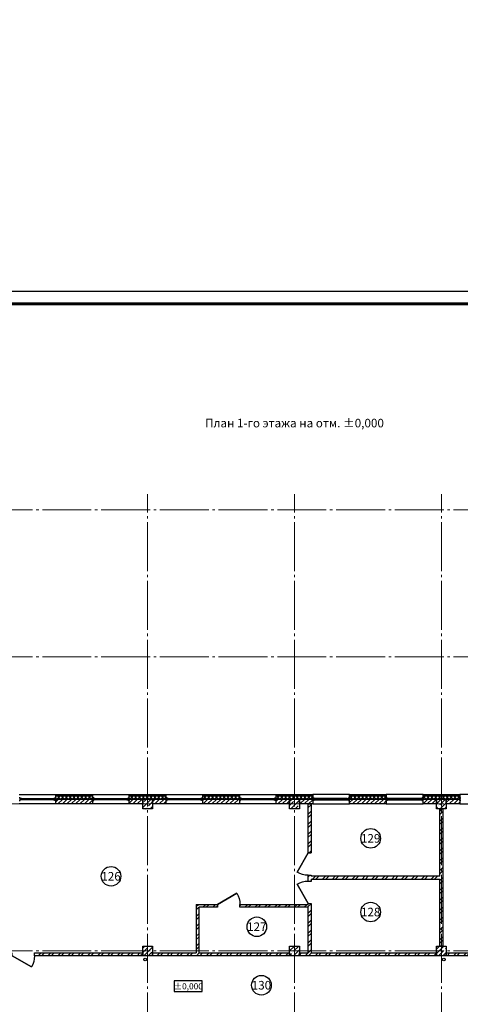
# Model space of a CAD drawing. Units: millimetres. Extents: x -146044 to 535680, y -343495 to 87089.
# Drawn here: x 417660 to 435660, y -58072 to -17883 of the extents above; entities that cross this region are included whole.
import ezdxf
from ezdxf.enums import TextEntityAlignment as Align

# ---------------------------------------------------------------- set-up
doc = ezdxf.new("R2010")
doc.units = ezdxf.units.MM
doc.linetypes.add('GOST2.303 5', pattern=[24, 20, -1.5, 1, -1.5])
doc.linetypes.add('Штрихпунктирная', pattern=[670.277762, 352.777767, -176.388884, 0, -141.111112])
doc.layers.get('0').update_dxf_attribs({"lineweight": 25})
for name, color, linetype, lineweight in [('Водосток', 213, 'Continuous', 30), ('Двери', 134, 'Continuous', 30), ('Колонны', 2, 'Continuous', 40), ('Оси', 1, 'Штрихпунктирная', 18), ('Отметки', 30, 'Continuous', 25), ('Перегородки', 4, 'Continuous', 25), ('Текст', 84, 'Continuous', 25)]:
    doc.layers.add(name, color=color, linetype=linetype, lineweight=lineweight)
doc.styles.add('GOST 2.304', font='CS_Gost2304.shx')
doc.styles.add('ГОСТ', font='cs_gost2304.shx')
pattern_1 = [(45, (404886.7, -17893.58), (-202.0558, 202.0558), []), (45, (405021.4, -17893.58), (-202.0558, 202.0558), [])]
pattern_2 = [(45, (-190, -77590), (-78.57724, 78.57724), []), (135, (-190, -77590), (-78.57724, -78.57724), [])]
pattern_3 = [(45, (-190, -77590), (-89.80256, 89.80256), [])]

# ---------------------------------------------------------------- blocks, each defined once
blk = doc.blocks.new('колонна 400')
at = {"lineweight": 25}
h = blk.add_hatch(dxfattribs=at)
h.set_pattern_fill('ANSI35', color=256, scale=40)
h.paths.add_polyline_path([(-200, 200), (-200, -200), (200, -200), (200, 200)])
blk.add_lwpolyline([(-200, -200), (-200, 200), (200, 200), (200, -200), (-200, -200)], dxfattribs=at)
blk = doc.blocks.new('*U29')
at = {"lineweight": 25}
blk.add_line((0, 0), (0, 120), dxfattribs=at)
blk.add_lwpolyline([(0, 0), (788, -455), (788, -455), (0, 0)], close=True, dxfattribs=at)
blk.add_arc((0, 0), 910, 330, 0, dxfattribs=at)
blk = doc.blocks.new('*U19')
at = {"lineweight": 25}
blk.add_line((0, 0), (0, 120), dxfattribs=at)
blk.add_lwpolyline([(0, 0), (-788, -455), (-788, -455), (0, 0)], close=True, dxfattribs=at)
blk.add_arc((0, 0), 910, 180, 210, dxfattribs=at)
blk = doc.blocks.new('Водосток')
at = {"layer": 'Водосток', "color": 0, "lineweight": 25, "ltscale": 100}
for centre in [(-18100, 5610), (18100, 5610), (-6100, -350), (6100, -350)]:
    blk.add_circle(centre, 50, dxfattribs=at)
blk = doc.blocks.new('Внешняя стена_1 этаж')
at = {"lineweight": 25, "ltscale": 100}
h = blk.add_hatch(dxfattribs=at)
h.set_pattern_fill('ANSI37', color=256, scale=35, style=0)
h.set_pattern_definition(pattern_2)
h.paths.add_polyline_path([(14450, -11870), (15950, -11870), (15950, -12000), (14450, -12000), (14450, -11870)], flags=0)
h = blk.add_hatch(dxfattribs=at)
h.set_pattern_fill('ANSI31', color=256, scale=40, style=0)
h.set_pattern_definition(pattern_3)
h.paths.add_polyline_path([(15950, -12200), (14450, -12200), (14450, -12000), (15950, -12000), (15950, -12200)], flags=0)
h = blk.add_hatch(dxfattribs=at)
h.set_pattern_fill('ANSI37', color=256, scale=35, style=0)
h.set_pattern_definition(pattern_2)
h.paths.add_polyline_path([(17450, -11870), (18950, -11870), (18950, -12000), (18400, -12000), (18000, -12000), (17450, -12000), (17450, -11870)], flags=0)
h = blk.add_hatch(dxfattribs=at)
h.set_pattern_fill('ANSI31', color=256, scale=40, style=0)
h.set_pattern_definition(pattern_3)
h.paths.add_polyline_path([(18000, -12200), (17450, -12200), (17450, -12000), (18000, -12000), (18000, -12200)], flags=0)
h = blk.add_hatch(dxfattribs=at)
h.set_pattern_fill('ANSI31', color=256, scale=40, style=0)
h.set_pattern_definition(pattern_3)
h.paths.add_polyline_path([(18950, -12200), (18400, -12200), (18400, -12000), (18950, -12000), (18950, -12200)], flags=0)
h = blk.add_hatch(dxfattribs=at)
h.set_pattern_fill('ANSI37', color=256, scale=35, style=0)
h.set_pattern_definition(pattern_2)
h.paths.add_polyline_path([(20450, -11870), (21950, -11870), (21950, -12000), (20450, -12000), (20450, -11870)], flags=0)
h = blk.add_hatch(dxfattribs=at)
h.set_pattern_fill('ANSI31', color=256, scale=40, style=0)
h.set_pattern_definition(pattern_3)
h.paths.add_polyline_path([(21950, -12200), (20450, -12200), (20450, -12000), (21950, -12000), (21950, -12200)], flags=0)
h = blk.add_hatch(dxfattribs=at)
h.set_pattern_fill('ANSI37', color=256, scale=35, style=0)
h.set_pattern_definition(pattern_2)
h.paths.add_polyline_path([(23450, -11870), (24950, -11870), (24950, -12000), (23450, -12000), (23450, -11870)], flags=0)
h = blk.add_hatch(dxfattribs=at)
h.set_pattern_fill('ANSI31', color=256, scale=40, style=0)
h.set_pattern_definition(pattern_3)
h.paths.add_polyline_path([(24000, -12200), (23450, -12200), (23450, -12000), (24000, -12000), (24000, -12200)], flags=0)
h = blk.add_hatch(dxfattribs=at)
h.set_pattern_fill('ANSI31', color=256, scale=40, style=0)
h.set_pattern_definition(pattern_3)
h.paths.add_polyline_path([(24950, -12200), (24400, -12200), (24400, -12000), (24950, -12000), (24950, -12200)], flags=0)
h = blk.add_hatch(dxfattribs=at)
h.set_pattern_fill('ANSI37', color=256, scale=35, style=0)
h.set_pattern_definition(pattern_2)
h.paths.add_polyline_path([(26450, -11870), (27950, -11870), (27950, -12000), (26450, -12000), (26450, -11870)], flags=0)
h = blk.add_hatch(dxfattribs=at)
h.set_pattern_fill('ANSI31', color=256, scale=40, style=0)
h.set_pattern_definition(pattern_3)
h.paths.add_polyline_path([(27950, -12200), (26450, -12200), (26450, -12000), (27950, -12000), (27950, -12200)], flags=0)
h = blk.add_hatch(dxfattribs=at)
h.set_pattern_fill('ANSI37', color=256, scale=35, style=0)
h.set_pattern_definition(pattern_2)
h.paths.add_polyline_path([(29450, -11870), (30950, -11870), (30950, -12000), (30400, -12000), (30000, -12000), (29450, -12000), (29450, -11870)], flags=0)
h = blk.add_hatch(dxfattribs=at)
h.set_pattern_fill('ANSI31', color=256, scale=40, style=0)
h.set_pattern_definition(pattern_3)
h.paths.add_polyline_path([(30000, -12200), (29450, -12200), (29450, -12000), (30000, -12000), (30000, -12200)], flags=0)
h = blk.add_hatch(dxfattribs=at)
h.set_pattern_fill('ANSI31', color=256, scale=40, style=0)
h.set_pattern_definition(pattern_3)
h.paths.add_polyline_path([(30950, -12200), (30400, -12200), (30400, -12000), (30950, -12000), (30950, -12200)], flags=0)
for p, q in [((12950, -11810), (14450, -11810)), ((12997.5, -11955), (12950, -11955)), ((12950, -12055), (12997.5, -12055)), ((12997.5, -12055), (12997.5, -11955)), ((13045, -11980), (12997.5, -11980)), ((13045, -12030), (12997.5, -12030)), ((13045, -11980), (14355, -11980)), ((13045, -12030), (13045, -11980)), ((13045, -12005), (14355, -12005)), ((14355, -12030), (13045, -12030)), ((14355, -11980), (14402.5, -11980)), ((14355, -12030), (14355, -11980)), ((14355, -12030), (14402.5, -12030)), ((14402.5, -11955), (14450, -11955)), ((14402.5, -12055), (14402.5, -11955)), ((14450, -12055), (14402.5, -12055)), ((14450, -11955), (14450, -12055)), ((15950, -11810), (17450, -11810)), ((15950, -11955), (15950, -12055)), ((15997.5, -11955), (15950, -11955)), ((15950, -12055), (15997.5, -12055)), ((15997.5, -12055), (15997.5, -11955)), ((16045, -11980), (15997.5, -11980)), ((16045, -12030), (15997.5, -12030)), ((16045, -11980), (17355, -11980)), ((16045, -12030), (16045, -11980)), ((16045, -12005), (17355, -12005)), ((17355, -12030), (16045, -12030)), ((17355, -11980), (17402.5, -11980)), ((17355, -12030), (17355, -11980)), ((17355, -12030), (17402.5, -12030)), ((17402.5, -11955), (17450, -11955)), ((17402.5, -12055), (17402.5, -11955)), ((17450, -12055), (17402.5, -12055)), ((17450, -11955), (17450, -12055)), ((18950, -11810), (20450, -11810)), ((18950, -11955), (18950, -12055)), ((18997.5, -11955), (18950, -11955)), ((18950, -12055), (18997.5, -12055)), ((18997.5, -12055), (18997.5, -11955)), ((19045, -11980), (18997.5, -11980)), ((19045, -12030), (18997.5, -12030)), ((19045, -11980), (20355, -11980)), ((19045, -12030), (19045, -11980)), ((19045, -12005), (20355, -12005)), ((20355, -12030), (19045, -12030)), ((20355, -11980), (20402.5, -11980)), ((20355, -12030), (20355, -11980)), ((20355, -12030), (20402.5, -12030)), ((20402.5, -11955), (20450, -11955)), ((20402.5, -12055), (20402.5, -11955)), ((20450, -12055), (20402.5, -12055)), ((20450, -11955), (20450, -12055)), ((21950, -11810), (23450, -11810)), ((21950, -11955), (21950, -12055)), ((21997.5, -11955), (21950, -11955)), ((21950, -12055), (21997.5, -12055)), ((21997.5, -12055), (21997.5, -11955)), ((22045, -11980), (21997.5, -11980)), ((22045, -12030), (21997.5, -12030)), ((22045, -11980), (23355, -11980)), ((22045, -12030), (22045, -11980)), ((22045, -12005), (23355, -12005)), ((23355, -12030), (22045, -12030)), ((23355, -11980), (23402.5, -11980)), ((23355, -12030), (23355, -11980)), ((23355, -12030), (23402.5, -12030)), ((23402.5, -11955), (23450, -11955)), ((23402.5, -12055), (23402.5, -11955)), ((23450, -12055), (23402.5, -12055)), ((23450, -11955), (23450, -12055)), ((26450, -11810), (24950, -11810)), ((24950, -12055), (24950, -11955)), ((24950, -11955), (24997.5, -11955)), ((24997.5, -12055), (24950, -12055)), ((24997.5, -11955), (24997.5, -12055)), ((25045, -11980), (24997.5, -11980)), ((25045, -12030), (24997.5, -12030)), ((26355, -11980), (25045, -11980)), ((25045, -11980), (25045, -12030)), ((25045, -12005), (26355, -12005)), ((25045, -12030), (26355, -12030)), ((26355, -11980), (26402.5, -11980)), ((26355, -11980), (26355, -12030)), ((26355, -12030), (26402.5, -12030)), ((26450, -11955), (26402.5, -11955)), ((26402.5, -11955), (26402.5, -12055)), ((26402.5, -12055), (26450, -12055)), ((26450, -12055), (26450, -11955)), ((29450, -11810), (27950, -11810)), ((27950, -12055), (27950, -11955)), ((27950, -11955), (27997.5, -11955)), ((27997.5, -12055), (27950, -12055)), ((27997.5, -11955), (27997.5, -12055)), ((28045, -11980), (27997.5, -11980)), ((28045, -12030), (27997.5, -12030)), ((29355, -11980), (28045, -11980)), ((28045, -11980), (28045, -12030)), ((28045, -12005), (29355, -12005)), ((28045, -12030), (29355, -12030)), ((29355, -11980), (29402.5, -11980)), ((29355, -11980), (29355, -12030)), ((29355, -12030), (29402.5, -12030)), ((29450, -11955), (29402.5, -11955)), ((29402.5, -11955), (29402.5, -12055)), ((29402.5, -12055), (29450, -12055)), ((29450, -12055), (29450, -11955)), ((32450, -11810), (30950, -11810)), ((30950, -12055), (30950, -11955)), ((30950, -11955), (30997.5, -11955)), ((30997.5, -12055), (30950, -12055)), ((14450, -12200), (12950, -12200)), ((17450, -12200), (15950, -12200)), ((20450, -12200), (18950, -12200)), ((23450, -12200), (21950, -12200)), ((24950, -12200), (26450, -12200)), ((27950, -12200), (29450, -12200)), ((30950, -12200), (32450, -12200))]:
    blk.add_line(p, q, dxfattribs=at)
for points in [[(14450, -11810), (15950, -11810), (15950, -11870), (14450, -11870), (14450, -11810)], [(14450, -11870), (15950, -11870), (15950, -12000), (14450, -12000), (14450, -11870)], [(15950, -12200), (14450, -12200), (14450, -12000), (15950, -12000), (15950, -12200)], [(17450, -11810), (18950, -11810), (18950, -11870), (17450, -11870), (17450, -11810)], [(17450, -11870), (18950, -11870), (18950, -12000), (18400, -12000), (18000, -12000), (17450, -12000), (17450, -11870)], [(18000, -12200), (17450, -12200), (17450, -12000), (18000, -12000), (18000, -12200)], [(18950, -12200), (18400, -12200), (18400, -12000), (18950, -12000), (18950, -12200)], [(20450, -11810), (21950, -11810), (21950, -11870), (20450, -11870), (20450, -11810)], [(20450, -11870), (21950, -11870), (21950, -12000), (20450, -12000), (20450, -11870)], [(21950, -12200), (20450, -12200), (20450, -12000), (21950, -12000), (21950, -12200)], [(23450, -11810), (24950, -11810), (24950, -11870), (23450, -11870), (23450, -11810)], [(23450, -11870), (24950, -11870), (24950, -12000), (23450, -12000), (23450, -11870)], [(24000, -12200), (23450, -12200), (23450, -12000), (24000, -12000), (24000, -12200)], [(24950, -12200), (24400, -12200), (24400, -12000), (24950, -12000), (24950, -12200)], [(26450, -11810), (27950, -11810), (27950, -11870), (26450, -11870), (26450, -11810)], [(26450, -11870), (27950, -11870), (27950, -12000), (26450, -12000), (26450, -11870)], [(27950, -12200), (26450, -12200), (26450, -12000), (27950, -12000), (27950, -12200)], [(29450, -11810), (30950, -11810), (30950, -11870), (29450, -11870), (29450, -11810)], [(29450, -11870), (30950, -11870), (30950, -12000), (30400, -12000), (30000, -12000), (29450, -12000), (29450, -11870)], [(30000, -12200), (29450, -12200), (29450, -12000), (30000, -12000), (30000, -12200)], [(30950, -12200), (30400, -12200), (30400, -12000), (30950, -12000), (30950, -12200)]]:
    blk.add_lwpolyline(points, close=True, dxfattribs=at)
blk = doc.blocks.new('*U34')
at = {"lineweight": 25}
blk.add_line((0, 0), (0, 120), dxfattribs=at)
blk.add_lwpolyline([(0, 0), (-788, -455), (-788, -455), (0, 0)], close=True, dxfattribs=at)
blk.add_arc((0, 0), 910, 180, 210, dxfattribs=at)
blk = doc.blocks.new('*U30')
at = {"lineweight": 25}
blk.add_line((0, 0), (0, -120), dxfattribs=at)
blk.add_lwpolyline([(0, 0), (-788, 455), (-788, 455), (0, 0)], close=True, dxfattribs=at)
blk.add_arc((0, 0), 910, 150, 180, dxfattribs=at)

msp = doc.modelspace()

# ---------------------------------------------------------------- hatches: boundary and pattern name
at = {"layer": 'Перегородки', "lineweight": 15, "ltscale": 100}
h = msp.add_hatch(dxfattribs=at)
h.set_pattern_fill('ANSI32', color=0, scale=30, style=0)
h.set_pattern_definition(pattern_1)
h.paths.add_polyline_path([(429447.1, -51893.58), (429447.1, -49893.58), (429567.1, -49893.58), (429567.1, -51893.58)])
h = msp.add_hatch(dxfattribs=at)
h.set_pattern_fill('ANSI32', color=0, scale=30, style=0)
h.set_pattern_definition(pattern_1)
h.paths.add_polyline_path([(434826.7, -55693.58), (434826.7, -50093.58), (434946.7, -50093.58), (434946.7, -55693.58)])
h = msp.add_hatch(dxfattribs=at)
h.set_pattern_fill('ANSI32', color=0, scale=30, style=0)
h.set_pattern_definition(pattern_1)
h.paths.add_polyline_path([(429447.1, -53053.58), (429447.1, -52803.58), (429567.1, -52803.58), (429567.1, -53053.58)])
h = msp.add_hatch(dxfattribs=at)
h.set_pattern_fill('ANSI32', color=0, scale=30, style=0)
h.set_pattern_definition(pattern_1)
h.paths.add_polyline_path([(429567.1, -52843.58), (429567.1, -52963.58), (434826.7, -52963.58), (434826.7, -52843.58)])
h = msp.add_hatch(dxfattribs=at)
h.set_pattern_fill('ANSI32', color=0, scale=30, style=0)
h.set_pattern_definition([(45, (403977.1, -17893.58), (-202.0558, 202.0558), []), (45, (404111.8, -17893.58), (-202.0558, 202.0558), [])])
h.paths.add_polyline_path([(424867.1, -53993.58), (425747.1, -53993.58), (425747.1, -54113.58), (424987.1, -54113.58), (424867.1, -53993.58)], flags=0)
h = msp.add_hatch(dxfattribs=at)
h.set_pattern_fill('ANSI32', color=0, scale=30, style=0)
h.set_pattern_definition([(45, (404886.7, -17893.58), (-202.0558, 202.0558), []), (45, (405021.4, -17893.58), (-202.0558, 202.0558), [])])
h.paths.add_polyline_path([(424987.1, -54113.58), (424867.1, -53993.58), (424867.1, -55973.58), (424987.1, -55973.58), (424987.1, -54113.58)], flags=0)
h = msp.add_hatch(dxfattribs=at)
h.set_pattern_fill('ANSI32', color=0, scale=30, style=0)
h.set_pattern_definition(pattern_1)
h.paths.add_polyline_path([(426655.01, -53993.58), (429448.39, -53993.58), (429448.39, -54113.58), (426655.01, -54113.58)])
h = msp.add_hatch(dxfattribs=at)
h.set_pattern_fill('ANSI32', color=0, scale=30, style=0)
h.set_pattern_definition(pattern_1)
h.paths.add_polyline_path([(429447.1, -55973.58), (429447.1, -53953.58), (429567.1, -53953.58), (429567.1, -55973.58), (429447.1, -55973.58)], flags=0)
h = msp.add_hatch(dxfattribs=at)
h.set_pattern_fill('ANSI32', color=0, scale=30, style=0)
h.set_pattern_definition(pattern_1)
h.paths.add_polyline_path([(418266.7, -55973.58), (422686.7, -55973.58), (422686.7, -56093.58), (418266.7, -56093.58), (418266.7, -55973.58)], flags=0)
h = msp.add_hatch(dxfattribs=at)
h.set_pattern_fill('ANSI32', color=0, scale=30, style=0)
h.set_pattern_definition(pattern_1)
h.paths.add_polyline_path([(423086.7, -55973.58), (428686.7, -55973.58), (428686.7, -56093.58), (423086.7, -56093.58)])
h = msp.add_hatch(dxfattribs=at)
h.set_pattern_fill('ANSI32', color=0, scale=30, style=0)
h.set_pattern_definition(pattern_1)
h.paths.add_polyline_path([(429086.7, -55973.58), (434686.7, -55973.58), (434686.7, -56093.58), (429086.7, -56093.58)])
h = msp.add_hatch(dxfattribs=at)
h.set_pattern_fill('ANSI32', color=0, scale=30, style=0)
h.set_pattern_definition(pattern_1)
h.paths.add_polyline_path([(435086.7, -55973.58), (436006.7, -55973.58), (436006.7, -56093.58), (435086.7, -56093.58), (435086.7, -55973.58)], flags=0)

# ---------------------------------------------------------------- linework, layer by layer
at = {"linetype": 'Continuous', "lineweight": 25, "ltscale": 100}
msp.add_lwpolyline([(392774.33, -88382.56), (476874.33, -88382.56), (476874.33, -28982.56), (392774.33, -28982.56), (392774.33, -88382.56)], dxfattribs=at)
at = {"linetype": 'Continuous', "lineweight": 60, "ltscale": 100}
msp.add_lwpolyline([(394774.33, -87882.56), (476374.33, -87882.56), (476374.33, -29482.56), (394774.33, -29482.56), (394774.33, -87882.56)], dxfattribs=at)
at = {"layer": 'Оси', "color": 0, "linetype": 'GOST2.303 5', "ltscale": 100}
for points in [[(422886.7, -76393.58), (422886.7, -37253.58)], [(428886.7, -76393.58), (428886.7, -37253.58)], [(434886.7, -76393.58), (434886.7, -37253.58)], [(399386.7, -37893.58), (453536.7, -37893.58)], [(399386.7, -43893.58), (453536.7, -43893.58)], [(399386.7, -49893.58), (453536.7, -49893.58)], [(399386.7, -55893.58), (453536.7, -55893.58)]]:
    msp.add_lwpolyline(points, dxfattribs=at)
at = {"layer": 'Отметки', "color": 0, "linetype": 'Continuous', "lineweight": 25, "ltscale": 100}
msp.add_lwpolyline([(423977.18, -57550.9), (425121.47, -57550.9), (425121.47, -57120.9), (423977.18, -57120.9), (423977.18, -57550.9)], dxfattribs=at)
at = {"layer": 'Перегородки', "color": 0, "ltscale": 100}
for points in [[(429447.1, -51893.58), (429447.1, -49893.58), (429567.1, -49893.58), (429567.1, -51893.58), (429447.1, -51893.58)], [(418266.7, -55973.58), (422686.7, -55973.58), (422686.7, -56093.58), (418266.7, -56093.58), (418266.7, -55973.58)], [(435086.7, -55973.58), (436006.7, -55973.58), (436006.7, -56093.58), (435086.7, -56093.58), (435086.7, -55973.58)]]:
    msp.add_lwpolyline(points, close=True, dxfattribs=at)
for points in [[(434826.7, -52843.58), (434826.7, -50093.58), (434946.7, -50093.58), (434946.7, -55693.58), (434826.7, -55693.58), (434826.7, -54333.58), (434826.7, -52963.58)], [(429567.1, -52963.58), (429567.1, -53053.58), (429447.1, -53053.58), (429447.1, -52803.58), (429567.1, -52803.58), (429567.1, -52843.58)], [(434826.7, -52843.58), (429567.1, -52843.58)], [(429567.1, -52963.58), (434826.7, -52963.58)], [(424867.1, -53993.58), (425747.1, -53993.58), (425747.1, -54113.58), (424987.1, -54113.58)], [(424867.1, -53993.58), (424867.1, -55973.58)], [(424987.1, -55973.58), (424987.1, -54113.58)], [(429447.1, -54113.58), (426655.01, -54113.58), (426655.01, -53993.58), (429447.1, -53993.58)], [(429447.1, -53993.58), (429447.1, -53953.58), (429567.1, -53953.58), (429567.1, -55973.58)], [(429447.1, -55973.58), (429447.1, -54113.58)], [(424987.1, -55973.58), (428686.7, -55973.58), (428686.7, -56093.58), (423086.7, -56093.58), (423086.7, -55973.58), (424867.1, -55973.58)], [(429567.1, -55973.58), (434686.7, -55973.58), (434686.7, -56093.58), (429086.7, -56093.58), (429086.7, -55973.58), (429447.1, -55973.58)]]:
    msp.add_lwpolyline(points, dxfattribs=at)
at = {"layer": 'Текст', "color": 0, "linetype": 'Continuous', "lineweight": 25, "ltscale": 100}
for centre in [(431997.44, -51298.57), (421392.04, -52847.38), (431997.44, -54306.58), (427348.31, -54906.11), (427535.98, -57293.01)]:
    msp.add_circle(centre, 400, dxfattribs=at)

# ---------------------------------------------------------------- block references
at = {"color": 0}
msp.add_blockref('Внешняя стена_1 этаж', (404686.7, -37693.58), dxfattribs=at)
at = {"layer": 'Водосток', "color": 0}
msp.add_blockref('Водосток', (428886.7, -55893.58), dxfattribs=at)
at = {"layer": 'Двери', "color": 0, "ltscale": 100, "xscale": -1, "rotation": 270}
for name, p in [('*U34', (429447.1, -51893.58)), ('*U29', (429447.1, -53953.58))]:
    msp.add_blockref(name, p, dxfattribs=at)
at = {"layer": 'Двери', "color": 0, "ltscale": 100, "xscale": -1}
for name, p in [('*U30', (425747.1, -53993.58)), ('*U19', (417356.7, -56093.58))]:
    msp.add_blockref(name, p, dxfattribs=at)
at = {"layer": 'Колонны', "color": 0}
for p in [(422886.7, -49893.58), (428886.7, -49893.58), (434886.7, -49893.58), (422886.7, -55893.58), (428886.7, -55893.58), (434886.7, -55893.58)]:
    msp.add_blockref('колонна 400', p, dxfattribs=at)

# ---------------------------------------------------------------- texts
at = {"color": 7, "insert": (-97185.9, 72173.22), "char_height": 300, "width": 17500, "attachment_point": 1, "style": 'GOST 2.304'}
msp.add_mtext('\\pi1200,t1200,3900;^I^I^I^I^I1{\\L. Исходные данные. \\P\\pi2400;}Технические решения настоящего проекта соответствуют требованиям экологических, санитарно-гигиенических, противопожарных и других норм, действующих на территории Российской Федерации и обеспечивают безопасную для жизни и здоровья людей эксплуатацию объекта при соблюдении предусмотренных рабочими чертежами мероприятий и правил эксплуатации.\\PРабочие чертежи разработаны на основании задания на проектирование, \\P\\pi1200;выданное заказчиком, технологических планировок и в соответствии с действующими нормами, правилами \\Pи стандартами: \\P\\pi1350,l750,t1200,1350,3900;{\\C256;-  СНиП 41-01-2003  «Отопление, вентиляция и кондиционирование»;\\P\\pt1200,1350,2100;-^IСП 7.13130.2013 «Отопление, вентиляция и кондиционирование. Противопожарные требования»;\\P-^IСНиП 30-06-2009 «Общественные здания и сооружения»;\\P-^IСанПиН 2.1.3.2630-10 «Требования к организациям, осуществляющим медицинскую деятельность»;\\P-^IСНиП 31-05-2003 «Общественные здания административного назначения»;\\P-^IСНиП 21-01-97* «Пожарная безопасность зданий и сооружений»;\\P-^IППБ 01-03 «Правила пожарной безопасности в РФ»;\\P-^IГОСТ 12.1.005-88 «Система стандартов безопасности труда. Общие санитарно гигиенические требования к воздуху рабочей зоны».\\P\\pt1200,1350,3900;\\P^I^I^I^I^I\\L2. Климатические данные.\\P\\lРасчетная температура наружного воздуха для отопления - минус 28%%DC     (параметры Б).\\PРасчетная температура наружного воздуха для вентиляции +22,6 %%DС (параметры А).\\PРасчетная температура наружного воздуха для кондиционирования +26,3 %%DС (параметры Б).\\P\\P\\pi1200,t1200,3900;}^I^I^I^I^I{\\L3. Вентиляция.\\P\\pt1200,1350,3900;\\l\\C256;Проектом предусмотрена общеобменная приточно-вытяжная вентиляция с естественным и механическим побуждением и системы местных отсосов от лабораторного оборудования.\\PВ конференц-зале воздухообмен рассчитан на ассимиляцию теплоизбытков из расчета максимального заполнения людьми;  в административных помещениях воздухообмен принят из расчета 60 м3/час на каждого работника, но не менее однократного; в остальных помещениях воздухообмен принят по кратности, рекомендуемой действующими нормами; данные о расчетных значениях воздухообмена проектируемых помещений поликлиники сведены в таблицу.\\P\\pt1200,3900;Воздухообмен организован по схеме "сверху-вниз-вверх" с использованием приточно-вытяжных настенных решеток типа RAR, универсальных приточно-вытяжных диффузоров DVK, а так же панельных воздухораспределителей. Расход воздуха в системах вентиляции по помещениям регулируется подвижными жалюзи декоративных решеток, на магистральных воздуховодах при помощи дроссель-клапанов.}', dxfattribs=at)
at = {"layer": 'Отметки', "color": 0, "linetype": 'Continuous', "lineweight": 25, "ltscale": 100, "style": 'ГОСТ'}
msp.add_text('±0,000', height=250, dxfattribs=at).set_placement((424549.33, -57335.9), align=Align.MIDDLE_CENTER)
at = {"layer": 'Текст', "color": 0, "linetype": 'Continuous', "lineweight": 25, "ltscale": 100, "style": 'ГОСТ'}
for s, p in [('129', (431997.44, -51298.57)), ('126', (421392.04, -52847.38)), ('128', (431997.44, -54306.58)), ('127', (427348.31, -54906.11)), ('130', (427535.98, -57293.01))]:
    msp.add_text(s, height=350, dxfattribs=at).set_placement(p, align=Align.MIDDLE_CENTER)
at = {"layer": 'Текст', "color": 0, "insert": (428886.7, -34393.58), "char_height": 350, "attachment_point": 5, "style": 'ГОСТ'}
msp.add_mtext('План 1-го этажа на отм. %%P0,000', dxfattribs=at)

doc.saveas('drawing.dxf')
